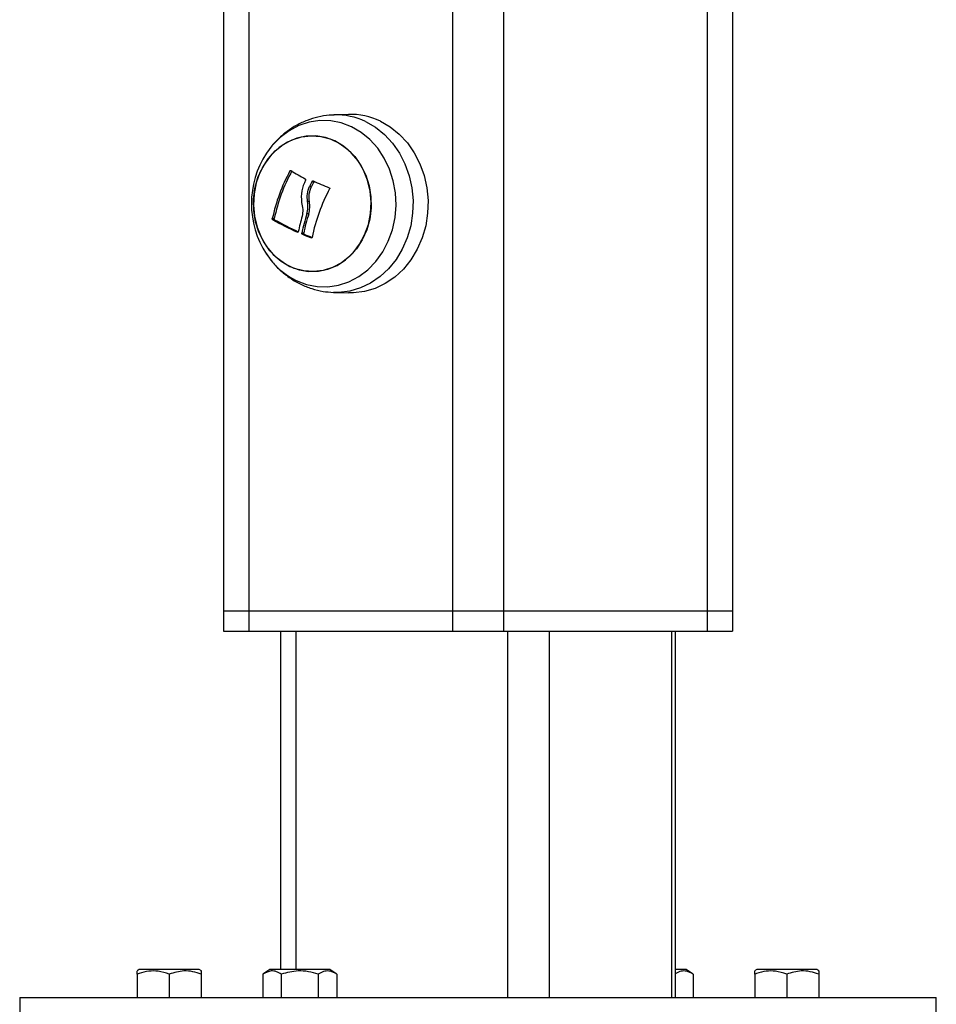
# Model space of a CAD drawing. Units: millimetres. Extents: x 14798.1 to 14812.5, y 5033 to 5047.3.
# Drawn here: x 14808.4 to 14808.6, y 5042 to 5042.2 of the extents above; entities that cross this region are included whole.
import ezdxf

# ---------------------------------------------------------------- set-up
doc = ezdxf.new("R2010")
doc.units = ezdxf.units.MM
doc.header["$LTSCALE"] = 50

# ---------------------------------------------------------------- blocks, each defined once
blk = doc.blocks.new('S293A OPSI')
at = {"color": 7, "linetype": 'Continuous', "lineweight": 25}
for p, q in [((14789.44760256441, 5045.50912409982), (14789.44760256441, 5042.552424132436)), ((14789.54760252865, 5043.63112408629), (14789.54760252865, 5042.552424132436)), ((14789.47214304837, 5042.649966060727), (14789.46928846272, 5042.649866401761)), ((14789.46540045174, 5042.636799275487), (14789.46502547892, 5042.636799275487)), ((14789.46491115721, 5042.635830819218), (14789.46453618439, 5042.635830819218)), ((14789.46450322302, 5042.632833540051), (14789.4641282502, 5042.632833540051)), ((14789.45758598479, 5042.629491507619), (14789.45721101197, 5042.629491507619)), ((14789.45766299399, 5042.62927991113), (14789.45728796156, 5042.62927991113)), ((14789.46437000664, 5042.630421340077), (14789.46399503382, 5042.630421340077)), ((14789.46336995991, 5042.626635014622), (14789.46299492749, 5042.626635014622)), ((14789.46348380478, 5042.626425087064), (14789.46310877236, 5042.626425087064)), ((14789.46928846272, 5042.614981829732), (14789.47214304837, 5042.614882170766)), ((14789.44760256441, 5042.552424132436), (14789.44760256441, 5042.548424064725)), ((14789.44760256441, 5042.552424132436), (14789.45260255965, 5042.552424132436)), ((14789.45260255965, 5042.552424132436), (14789.45260255965, 5042.548424064725)), ((14789.45260255965, 5042.552424132436), (14789.4926025811, 5042.552424132436)), ((14789.4926025811, 5042.552424132436), (14789.4926025811, 5042.548424064725)), ((14789.4926025811, 5042.552424132436), (14789.50260257157, 5042.552424132436)), ((14789.50260257157, 5042.552424132436), (14789.50260257157, 5042.548424064725)), ((14789.50260257157, 5042.552424132436), (14789.54260253342, 5042.552424132436)), ((14789.54260253342, 5042.552424132436), (14789.54260253342, 5042.548424064725)), ((14789.54260253342, 5042.552424132436), (14789.54760252865, 5042.552424132436)), ((14789.54760252865, 5042.552424132436), (14789.54760252865, 5042.548424064725)), ((14789.44760256441, 5042.548424064725), (14789.45260255965, 5042.548424064725)), ((14789.45260255965, 5042.548424064725), (14789.4926025811, 5042.548424064725)), ((14789.45881795319, 5042.548424064725), (14789.45881795319, 5042.481924116223)), ((14789.4926025811, 5042.548424064725), (14789.50260257157, 5042.548424064725)), ((14789.50260257157, 5042.548424064725), (14789.54260253342, 5042.548424064725)), ((14789.53638713988, 5042.476424038022), (14789.53638713988, 5042.548424064725)), ((14789.54260253342, 5042.548424064725), (14789.54760252865, 5042.548424064725)), ((14789.4310919586, 5042.481924116223), (14789.43068921002, 5042.481660425275)), ((14789.44208067091, 5042.481924116223), (14789.4310919586, 5042.481924116223)), ((14789.44286959799, 5042.481924116223), (14789.44208067091, 5042.481924116223)), ((14789.44327234658, 5042.481660425275), (14789.44286959799, 5042.481924116223)), ((14789.45671373041, 5042.481924116223), (14789.45535253914, 5042.481032907574)), ((14789.4684913698, 5042.481924116223), (14789.45671373041, 5042.481924116223)), ((14789.46985256108, 5042.481032907574), (14789.4684913698, 5042.481924116223)), ((14789.53849136265, 5042.481924116223), (14789.53638713988, 5042.481924116223)), ((14789.53985255392, 5042.481032907574), (14789.53849136265, 5042.481924116223)), ((14789.55233549507, 5042.481924116223), (14789.55193274649, 5042.481660425275)), ((14789.56411313446, 5042.481924116223), (14789.55233549507, 5042.481924116223)), ((14789.56451588305, 5042.481660425275), (14789.56411313446, 5042.481924116223)), ((14789.43070208462, 5042.481032907574), (14789.43070208462, 5042.476424038022)), ((14789.4369807783, 5042.481032907574), (14789.4369807783, 5042.476424038022)), ((14789.44325947197, 5042.481032907574), (14789.44325947197, 5042.476424038022)), ((14789.45535253914, 5042.481032907574), (14789.45535253914, 5042.476424038022)), ((14789.45897757443, 5042.481032907574), (14789.45897757443, 5042.476424038022)), ((14789.46622752579, 5042.481032907574), (14789.46622752579, 5042.476424038022)), ((14789.46985256108, 5042.481032907574), (14789.46985256108, 5042.476424038022)), ((14789.53985255392, 5042.481032907574), (14789.53985255392, 5042.476424038022)), ((14789.55194562109, 5042.481032907574), (14789.55194562109, 5042.476424038022)), ((14789.55822431477, 5042.481032907574), (14789.55822431477, 5042.476424038022)), ((14789.56450300845, 5042.481032907574), (14789.56450300845, 5042.476424038022)), ((14789.40760254296, 5042.476424038022), (14789.40760254296, 5042.47242408952)), ((14789.40760254296, 5042.476424038022), (14789.58760255011, 5042.476424038022)), ((14789.58760255011, 5042.47242408952), (14789.58760255011, 5042.476424038022))]:
    blk.add_line(p, q, dxfattribs=at)
at = {"color": 8, "linetype": 'Continuous', "lineweight": 25}
for p, q in [((14789.45260255965, 5045.50912409982), (14789.45260255965, 5042.552424132436)), ((14789.4926025811, 5045.50912409982), (14789.4926025811, 5042.552424132436)), ((14789.50260257157, 5045.50912409982), (14789.50260257157, 5042.552424132436)), ((14789.54260253342, 5043.610185853749), (14789.54260253342, 5042.552424132436)), ((14789.46098952921, 5042.638849913686), (14789.46067547234, 5042.638849913686)), ((14789.46225660475, 5042.626825391858), (14789.46215295227, 5042.626825391858)), ((14789.46496027144, 5042.625713526814), (14789.46484881075, 5042.625713526814)), ((14789.46181791457, 5042.548424064725), (14789.46181791457, 5042.481924116223)), ((14789.50338714751, 5042.548424064725), (14789.50338714751, 5042.476424038022)), ((14789.5115833226, 5042.548424064725), (14789.5115833226, 5042.476424038022)), ((14789.53558331164, 5042.548424064725), (14789.53558331164, 5042.476424038022))]:
    blk.add_line(p, q, dxfattribs=at)
at = {"color": 8, "linetype": 'Continuous', "lineweight": 25, "flags": 128}
for points in [[(14789.46191924246, 5042.617315351575), (14789.46393000515, 5042.616550385564), (14789.46601706179, 5042.61613994798), (14789.46813374194, 5042.616093217938), (14789.47023283871, 5042.616411387532), (14789.47226744326, 5042.617087184994), (14789.47419207724, 5042.618105589955), (14789.4759637061, 5042.61944383344), (14789.47754287155, 5042.621072113126), (14789.47889422806, 5042.62295395097), (14789.47998761566, 5042.625047266095), (14789.48079853686, 5042.627305447667), (14789.48130899103, 5042.629677950948), (14789.4815074745, 5042.632111727803), (14789.48138957651, 5042.634552538007), (14789.48095797928, 5042.636945902913), (14789.48022227915, 5042.639238178342), (14789.47919898661, 5042.641378223508), (14789.47791081103, 5042.643318235486), (14789.47638666066, 5042.645014822095), (14789.47466051014, 5042.646430313199), (14789.4727709833, 5042.647532760709), (14789.47076022061, 5042.648297845929), (14789.46867316397, 5042.648708283513), (14789.46655648383, 5042.648755013554), (14789.46445738705, 5042.648436843961), (14789.4624227825, 5042.647761046498), (14789.46049820813, 5042.646742641537), (14789.45872651966, 5042.645404278844), (14789.45714735421, 5042.643776118367), (14789.45607280167, 5042.642329036801)], [(14789.47553413542, 5042.648543417065), (14789.47746186884, 5042.647427975743), (14789.47923254402, 5042.64600723943), (14789.48081010016, 5042.644309937566), (14789.48216241034, 5042.642370640843), (14789.48326187762, 5042.640228926747), (14789.48408626946, 5042.637928306668), (14789.48461865815, 5042.635515629857), (14789.48484831484, 5042.633040010541), (14789.48477047118, 5042.630551874249), (14789.48438679608, 5042.62810188493), (14789.48370509775, 5042.625739752858), (14789.48273914488, 5042.623513757794), (14789.4815087262, 5042.621469199269), (14789.48003881605, 5042.619647681325), (14789.47835939558, 5042.618086158841), (14789.47650455864, 5042.616816579907), (14789.47451215418, 5042.61586469373), (14789.47242271336, 5042.615249931424), (14789.47027879389, 5042.614984690755), (14789.46921097668, 5042.614984690755)]]:
    blk.add_lwpolyline(points, dxfattribs=at)
at = {"color": 7, "linetype": 'Continuous', "lineweight": 25, "flags": 128}
for points in [[(14789.47842442425, 5042.648635565846), (14789.48036318453, 5042.647513806432), (14789.4821439925, 5042.646084844678), (14789.48373054894, 5042.644377886861), (14789.48509054812, 5042.642427503674), (14789.48619633349, 5042.640273511021), (14789.4870254341, 5042.637959777921), (14789.48756086262, 5042.635533272832), (14789.48779183062, 5042.633043586819), (14789.48771356972, 5042.630541145413), (14789.48732768925, 5042.628077089398), (14789.48664205702, 5042.625701605885), (14789.48567062052, 5042.623462855428), (14789.48443316849, 5042.621406614392), (14789.48295485409, 5042.61957460603), (14789.48126577767, 5042.61800414285), (14789.4794003907, 5042.616727292149), (14789.47739660176, 5042.615770041554), (14789.47529524, 5042.615151702969), (14789.47313904198, 5042.614885031789), (14789.47214304837, 5042.614882170766)], [(14789.46063702734, 5042.620092331975), (14789.46245526703, 5042.619418799489), (14789.46434467467, 5042.619100033849), (14789.46625375183, 5042.619144737332), (14789.46813040408, 5042.619551717847), (14789.4699234906, 5042.620309769719), (14789.4715840164, 5042.621398269742), (14789.47306680115, 5042.622787534802), (14789.47433131369, 5042.624439537137), (14789.47534310253, 5042.626309454053), (14789.47607451113, 5042.628346144765), (14789.47650563153, 5042.630494176953), (14789.47662472161, 5042.632694661229), (14789.47642844351, 5042.634887873738), (14789.47592228087, 5042.637013852208), (14789.47512000235, 5042.639014660924), (14789.47404342326, 5042.640835702031), (14789.47272192868, 5042.642427265256), (14789.47119163903, 5042.643745958417), (14789.46949421795, 5042.644755899518), (14789.46767603787, 5042.645429312794), (14789.46578663023, 5042.645748078435), (14789.46387755307, 5042.645703374951), (14789.46200084122, 5042.645296513646), (14789.4602078143, 5042.644538461774), (14789.45854722889, 5042.643449961751), (14789.45706444414, 5042.64206069669), (14789.45579993161, 5042.640408575146), (14789.45478820237, 5042.638538658231), (14789.45405679377, 5042.636501967519), (14789.45362567337, 5042.634354054539), (14789.45350658329, 5042.632153451054), (14789.45370280178, 5042.629960238545), (14789.45420896443, 5042.627834260075), (14789.45501130255, 5042.62583345136), (14789.45608788164, 5042.624012529462), (14789.45740931662, 5042.622420966237), (14789.45893960627, 5042.621102153867), (14789.46063702734, 5042.620092331975)], [(14789.45438599022, 5042.637537777036), (14789.45526056918, 5042.639497816174), (14789.45640265377, 5042.641264855473), (14789.45778095158, 5042.64279073438), (14789.45935803088, 5042.644033848851), (14789.4610907379, 5042.644960343449), (14789.46293192538, 5042.645544707387), (14789.46483128699, 5042.645771324246), (14789.46673702629, 5042.645633875935), (14789.46859716805, 5042.645136057942), (14789.4703610483, 5042.644291460126), (14789.47198038729, 5042.643123209088), (14789.47341119679, 5042.6416630145), (14789.47461431654, 5042.639950930684), (14789.475556964, 5042.638033449261), (14789.47621344956, 5042.635963022321), (14789.47656589182, 5042.633796035855), (14789.47660457524, 5042.631591617673), (14789.47632854613, 5042.629409849255), (14789.47574525507, 5042.627310335248), (14789.47487067612, 5042.625350415318), (14789.47372865113, 5042.623583376019), (14789.47235029372, 5042.622057497113), (14789.47077327402, 5042.620814382642), (14789.4690405074, 5042.619887888043), (14789.46719937952, 5042.619303404897), (14789.46530001791, 5042.619076788037), (14789.463394219, 5042.619214355557), (14789.46153407725, 5042.61971217355), (14789.4597702566, 5042.620556771367), (14789.458150858, 5042.621725022404), (14789.45672010811, 5042.623185097783), (14789.45551698836, 5042.624897300809), (14789.4545742813, 5042.626814782231), (14789.45391779574, 5042.628885209172), (14789.45356541308, 5042.631052195637), (14789.45352667006, 5042.63325661382), (14789.45380275877, 5042.635438263028), (14789.45438599022, 5042.637537777036)]]:
    blk.add_lwpolyline(points, dxfattribs=at)
at = {"color": 7, "linetype": 'Continuous', "lineweight": 25}
for centre, radius, start, end in [((14789.47258249366, 5042.636548024329), 0.01342523046180062, 64.20543806017163, 91.87578592942394), ((14789.47110255249, 5042.632424089521), 0.01800000000000138, 146.6142367148543, 213.3857632851457), ((14789.49111721083, 5042.622259981548), 0.03466879418719326, 151.4107991186573, 167.9603282514217), ((14789.49149387527, 5042.622259355312), 0.03467057923221247, 151.4112281412132, 167.9598992883191), ((14789.48452950305, 5042.676179125252), 0.04413122608759915, 237.5663074040325, 241.8268605457241), ((14789.4992771881, 5042.61888640444), 0.0386529498351958, 152.3914479669353, 153.999873252565), ((14789.49965216092, 5042.618886404439), 0.03865294983734287, 152.3914479669353, 153.999873252565), ((14789.49739198033, 5042.709544965182), 0.07945683390376018, 246.1266089303888, 248.5946675883301), ((14789.49909353628, 5042.618934891715), 0.03475218799905958, 151.7961773636559, 168.6054626195405), ((14789.48371633577, 5042.675613788636), 0.05334123327925677, 240.300002699519, 246.1556401534582), ((14789.48387758329, 5042.675215993536), 0.05288977556285641, 240.2876630811113, 245.9450102053821), ((14789.49312106721, 5042.620852323084), 0.03139387171111008, 163.1627355866955, 168.8707541343514), ((14789.49430324573, 5042.620390593449), 0.03192496808463138, 161.6876228169241, 168.7204117095942), ((14789.49465983835, 5042.620395940898), 0.03190583855054915, 161.6863686865484, 168.7233520472044), ((14789.49532513126, 5042.702723159761), 0.08282082877086427, 247.1084177166076, 248.4089730332969), ((14789.49577761587, 5042.702909603005), 0.08302271624803198, 247.1092265963658, 248.2557360506185)]:
    blk.add_arc(centre, radius, start, end, dxfattribs=at)
at = {"color": 8, "linetype": 'Continuous', "lineweight": 25}
for centre, radius, start, end in [((14789.46972448887, 5042.636521733209), 0.0133518866018085, 64.20719565058018, 91.72145487602334), ((14789.46842222765, 5042.63050747572), 0.01470785354138955, 212.8969878130146, 243.7592604128934)]:
    blk.add_arc(centre, radius, start, end, dxfattribs=at)
at = {"color": 7, "linetype": 'Continuous', "lineweight": 25}
for points, knots in [([(14789.4693319145, 5042.649829089253), (14789.46901651522, 5042.649828274134), (14789.46795196314, 5042.649825522901), (14789.4661622715, 5042.64948953148), (14789.4640174381, 5042.648842629594), (14789.46198971363, 5042.647890676194), (14789.46010149045, 5042.646681839487), (14789.45840877722, 5042.645210108489), (14789.45727573016, 5042.644036552516), (14789.45678727416, 5042.643311997082), (14789.45671939286, 5042.643211304753)], [0, 0, 0, 0, 0.06421913987242207, 0.2167557838315918, 0.3685322543474043, 0.5199063859390523, 0.6712615160783785, 0.8229813829277812, 0.9753995128713164, 0.9999999999999999, 0.9999999999999999, 0.9999999999999999, 0.9999999999999999]), ([(14789.46067547234, 5042.638849913686), (14789.46068097326, 5042.638859269381), (14789.46069186818, 5042.63887779894), (14789.4607132097, 5042.638901824073), (14789.46073691653, 5042.638921830167), (14789.46076276484, 5042.638936358569), (14789.46078928295, 5042.638945103809), (14789.46081522202, 5042.638947117512), (14789.46083984715, 5042.638943126761), (14789.46085385295, 5042.638935599242), (14789.46086090239, 5042.638931810468)], [0, 0, 0, 0, 0.126042159616285, 0.2496346600673559, 0.3752199964559677, 0.4995920296620401, 0.6243252632184417, 0.749755323771591, 0.8740460455518456, 1, 1, 1, 1]), ([(14789.46373718413, 5042.637065708249), (14789.46342150928, 5042.636367639243), (14789.46279035576, 5042.634971935075), (14789.46290509245, 5042.633449700616), (14789.46296244295, 5042.632688819974)], [0, 0, 0, 0, 0.5001554214948227, 1, 1, 1, 1]), ([(14789.46369349392, 5042.637276351064), (14789.46370132243, 5042.637271390652), (14789.46371701757, 5042.637261445681), (14789.46374163402, 5042.637232834641), (14789.46376055475, 5042.637187537728), (14789.46376207512, 5042.637124724667), (14789.46374549016, 5042.63708540181), (14789.46373718413, 5042.637065708249)], [0, 0, 0, 0, 0.1250625272474606, 0.250733879192477, 0.5003485895880991, 0.7497660255334688, 1, 1, 1, 1]), ([(14789.46502547892, 5042.636799275487), (14789.46503730561, 5042.636817287159), (14789.4650608986, 5042.636853218509), (14789.46511573566, 5042.636888396163), (14789.46516660147, 5042.636899499281), (14789.46520675337, 5042.636896473725), (14789.46522526872, 5042.636889672064), (14789.4652344528, 5042.636886298268)], [0, 0, 0, 0, 0.2503801932879817, 0.4994815750788094, 0.7488104189708935, 0.8754036389826898, 1, 1, 1, 1]), ([(14789.4641282502, 5042.632833540051), (14789.46408107013, 5042.633349197861), (14789.46398694847, 5042.634377906747), (14789.46435341529, 5042.6353473339), (14789.46453618439, 5042.635830819218)], [0, 0, 0, 0, 0.5012669919389665, 0.9999999999999999, 0.9999999999999999, 0.9999999999999999, 0.9999999999999999]), ([(14789.46450322302, 5042.632833540051), (14789.46445604295, 5042.633349197861), (14789.46436192129, 5042.634377906747), (14789.46472838811, 5042.6353473339), (14789.46491115721, 5042.635830819218)], [0, 0, 0, 0, 0.5012669919389665, 0.9999999999999999, 0.9999999999999999, 0.9999999999999999, 0.9999999999999999]), ([(14789.46839314135, 5042.635568916409), (14789.46840276975, 5042.635564516338), (14789.46842187687, 5042.635555784602), (14789.46844612476, 5042.635535432363), (14789.46846578078, 5042.63551102241), (14789.46847949513, 5042.635482614596), (14789.468486538, 5042.635451827441), (14789.46848750763, 5042.635409143011), (14789.46847543216, 5042.63537908189), (14789.46846740874, 5042.63535910806)], [0, 0, 0, 0, 0.1261383978200803, 0.250315804273738, 0.3759115762178343, 0.5001651416250176, 0.624768815635473, 0.7506811479088161, 1, 1, 1, 1]), ([(14789.46296244295, 5042.632688819974), (14789.46305934703, 5042.632230224339), (14789.46325265708, 5042.631315390287), (14789.46313278912, 5042.630401475153), (14789.46307300957, 5042.629945695012)], [0, 0, 0, 0, 0.5012883320223603, 1, 1, 1, 1]), ([(14789.46399503382, 5042.630421340077), (14789.46408076354, 5042.630817207263), (14789.4642518783, 5042.631607350001), (14789.46416940419, 5042.63242535929), (14789.4641282502, 5042.632833540051)], [0, 0, 0, 0, 0.5010071812915671, 1, 1, 1, 1]), ([(14789.46437000664, 5042.630421340077), (14789.46445573636, 5042.630817207263), (14789.46462685112, 5042.631607350001), (14789.46454437701, 5042.63242535929), (14789.46450322302, 5042.632833540051)], [0, 0, 0, 0, 0.5010071812915671, 1, 1, 1, 1]), ([(14789.45728796156, 5042.62927991113), (14789.45728116701, 5042.629284438022), (14789.45726769924, 5042.629293410972), (14789.45724922192, 5042.629313978101), (14789.45723319845, 5042.629338807064), (14789.45722044329, 5042.629367618865), (14789.45721158295, 5042.629398670535), (14789.45720504147, 5042.629441569231), (14789.45720862792, 5042.629471567006), (14789.45721101197, 5042.629491507619)], [0, 0, 0, 0, 0.1261318655361909, 0.2500114663841013, 0.375531628424596, 0.5003330927441485, 0.6249000755684854, 0.7506574143681892, 1, 1, 1, 1]), ([(14789.45766299399, 5042.62927991113), (14789.45765586764, 5042.629284684098), (14789.4576419029, 5042.62929403717), (14789.45762321723, 5042.629315188339), (14789.45760768992, 5042.629339964979), (14789.45759554043, 5042.62936749754), (14789.45758689366, 5042.629397140421), (14789.45758212255, 5042.629428352509), (14789.45758119097, 5042.629460790966), (14789.45758436001, 5042.629481096805), (14789.45758598479, 5042.629491507619)], [0, 0, 0, 0, 0.1317804083090798, 0.2582359164675565, 0.3810107474361397, 0.4997760103277731, 0.6166531841475492, 0.7385772840627225, 0.8659684395274867, 1, 1, 1, 1]), ([(14789.4623175803, 5042.626912057011), (14789.4623119941, 5042.626894122398), (14789.4623008212, 5042.626858251552), (14789.46226716724, 5042.626828460239), (14789.46223489657, 5042.626815638579), (14789.46220821248, 5042.626812399306), (14789.46218040434, 5042.626814878203), (14789.46216210739, 5042.626821885612), (14789.46215295227, 5042.626825391858)], [0, 0, 0, 0, 0.2490577430697098, 0.4981379611983163, 0.6238773655760418, 0.7486320985178178, 0.874224867454546, 1, 1, 1, 1]), ([(14789.46310877236, 5042.626425087064), (14789.46309932855, 5042.626429671154), (14789.46308034818, 5042.626438884361), (14789.4630464469, 5042.626466549978), (14789.46301272031, 5042.626511140765), (14789.46298993925, 5042.62657408999), (14789.46299326455, 5042.626614704126), (14789.46299492749, 5042.626635014622)], [0, 0, 0, 0, 0.1246048130466492, 0.2504335578555067, 0.5001001621595443, 0.7500078805089466, 1, 1, 1, 1]), ([(14789.46348380478, 5042.626425087064), (14789.46346677194, 5042.626434339933), (14789.46343990114, 5042.626448937146), (14789.46340981311, 5042.626481484786), (14789.46339520326, 5042.626503641346), (14789.46337967146, 5042.626534201154), (14789.46336501377, 5042.626576265155), (14789.46336825112, 5042.62661471789), (14789.46336995991, 5042.626635014622)], [0, 0, 0, 0, 0.2263540332879791, 0.3570933823962043, 0.500027505603726, 0.5265954321927966, 0.7501201025703751, 1, 1, 1, 1]), ([(14789.46502631338, 5042.625800668805), (14789.46502071345, 5042.625782654661), (14789.46501228304, 5042.62575553531), (14789.46498681427, 5042.625728893349), (14789.46496375879, 5042.625713635668), (14789.46493711259, 5042.625704088794), (14789.46490818757, 5042.625701013016), (14789.46487818011, 5042.625703651167), (14789.46485864644, 5042.6257102195), (14789.46484881075, 5042.625713526814)], [0, 0, 0, 0, 0.2488398024455303, 0.3746152984655469, 0.4989546566494068, 0.6237831096466115, 0.7493385433806543, 0.8737858569562654, 1, 1, 1, 1]), ([(14789.45607262286, 5042.622560560315), (14789.45645054947, 5042.622008596606), (14789.45727863129, 5042.620799178984), (14789.4588645107, 5042.619186407023), (14789.4607257665, 5042.617721344993), (14789.46276393136, 5042.616547726679), (14789.46492542514, 5042.615690410214), (14789.46708270544, 5042.615144474968), (14789.46852160844, 5042.615046866184), (14789.46919565829, 5042.615001141637)], [0, 0, 0, 0, 0.1269035388156296, 0.2780606291657569, 0.4282788828215978, 0.5772846691240777, 0.7249173607270117, 0.8711383514198049, 1, 1, 1, 1]), ([(14789.4369807783, 5042.481032907574), (14789.43624750239, 5042.481270309647), (14789.43492742582, 5042.481697691633), (14789.43290710269, 5042.48168343636), (14789.43155811822, 5042.481347267468), (14789.43082815903, 5042.481079205683), (14789.43070208462, 5042.481032907574)], [0, 0, 0, 0, 0.3557537874432662, 0.6404441144635488, 0.9378995503315171, 0.9999999999999999, 0.9999999999999999, 0.9999999999999999, 0.9999999999999999]), ([(14789.43070208462, 5042.481032907574), (14789.43070208462, 5042.481226082801), (14789.43070208462, 5042.481586564513), (14789.43070208462, 5042.481623495945), (14789.43070208462, 5042.481640636533)], [0, 0, 0, 0, 0.5358807969080226, 1, 1, 1, 1]), ([(14789.44325947197, 5042.481032907574), (14789.44271055938, 5042.481216720499), (14789.44159705667, 5042.481589596237), (14789.43944619844, 5042.481784624159), (14789.43792716511, 5042.481321464745), (14789.4369807783, 5042.481032907574)], [0, 0, 0, 0, 0.2682103421251659, 0.5440810517563714, 1, 1, 1, 1]), ([(14789.44325947197, 5042.481640636533), (14789.44325947197, 5042.481649433574), (14789.44325947197, 5042.481750265523), (14789.44325947197, 5042.481375226488), (14789.44325947197, 5042.481032907574)], [0, 0, 0, 0, 0.08724457362541278, 1, 1, 1, 1]), ([(14789.45897757443, 5042.481032907574), (14789.45866064262, 5042.481216720447), (14789.45801773083, 5042.481589593909), (14789.45677599164, 5042.481784624563), (14789.4558989525, 5042.481321465292), (14789.45535253914, 5042.481032907574)], [0, 0, 0, 0, 0.2682118790208406, 0.5440810034752263, 1, 1, 1, 1]), ([(14789.46622752579, 5042.481032907574), (14789.46559371253, 5042.481216720685), (14789.46430796898, 5042.481589601046), (14789.46182438437, 5042.481784622752), (14789.46007036225, 5042.481321463961), (14789.45897757443, 5042.481032907574)], [0, 0, 0, 0, 0.268206379131171, 0.5440792101086181, 1, 1, 1, 1]), ([(14789.46985256108, 5042.481032907574), (14789.46942921203, 5042.48127030806), (14789.46866707205, 5042.481697691569), (14789.46750056854, 5042.481683448132), (14789.46672184024, 5042.481347245779), (14789.46630033175, 5042.481079205424), (14789.46622752579, 5042.481032907574)], [0, 0, 0, 0, 0.3557517230526126, 0.6404469648917219, 0.937895425375363, 0.9999999999999999, 0.9999999999999999, 0.9999999999999999, 0.9999999999999999]), ([(14789.53985255392, 5042.481032907574), (14789.53942916366, 5042.481270578564), (14789.53866694896, 5042.481698449345), (14789.53750092361, 5042.481681067035), (14789.5367757393, 5042.481376564177), (14789.53640685797, 5042.481144834169), (14789.53638713988, 5042.481132447331)], [0, 0, 0, 0, 0.3726346665914861, 0.6708411756201516, 0.982405227706572, 0.9999999999999999, 0.9999999999999999, 0.9999999999999999, 0.9999999999999999]), ([(14789.55822431477, 5042.481032907574), (14789.55749106467, 5042.481270307466), (14789.55617100916, 5042.481697693752), (14789.55415064315, 5042.481683451287), (14789.5528017151, 5042.481347235712), (14789.5520717161, 5042.481079205306), (14789.55194562109, 5042.481032907574)], [0, 0, 0, 0, 0.3557468792547052, 0.6404440059438776, 0.9378927679052284, 1, 1, 1, 1]), ([(14789.55194562109, 5042.481032907574), (14789.55194562109, 5042.481226082798), (14789.55194562109, 5042.481586564809), (14789.55194562109, 5042.481623496028), (14789.55194562109, 5042.481640636533)], [0, 0, 0, 0, 0.5358803429280359, 1, 1, 1, 1]), ([(14789.56450300845, 5042.481032907574), (14789.56395409607, 5042.481216720494), (14789.5628405946, 5042.481589595961), (14789.56068973361, 5042.481784624205), (14789.55917070124, 5042.481321464811), (14789.55822431477, 5042.481032907574)], [0, 0, 0, 0, 0.2682105217711284, 0.5440810384483874, 0.9999999999999999, 0.9999999999999999, 0.9999999999999999, 0.9999999999999999]), ([(14789.56450300845, 5042.481640636533), (14789.56450300845, 5042.481649433576), (14789.56450300845, 5042.48175026545), (14789.56450300845, 5042.481375226436), (14789.56450300845, 5042.481032907574)], [0, 0, 0, 0, 0.08724466028204073, 1, 1, 1, 1])]:
    blk.add_open_spline(points, degree=3, knots=knots, dxfattribs=at)

msp = doc.modelspace()

# ---------------------------------------------------------------- block references
msp.add_blockref('S293A OPSI', (18.98408147724513, -0.4860337451827945))

doc.saveas('drawing.dxf')
